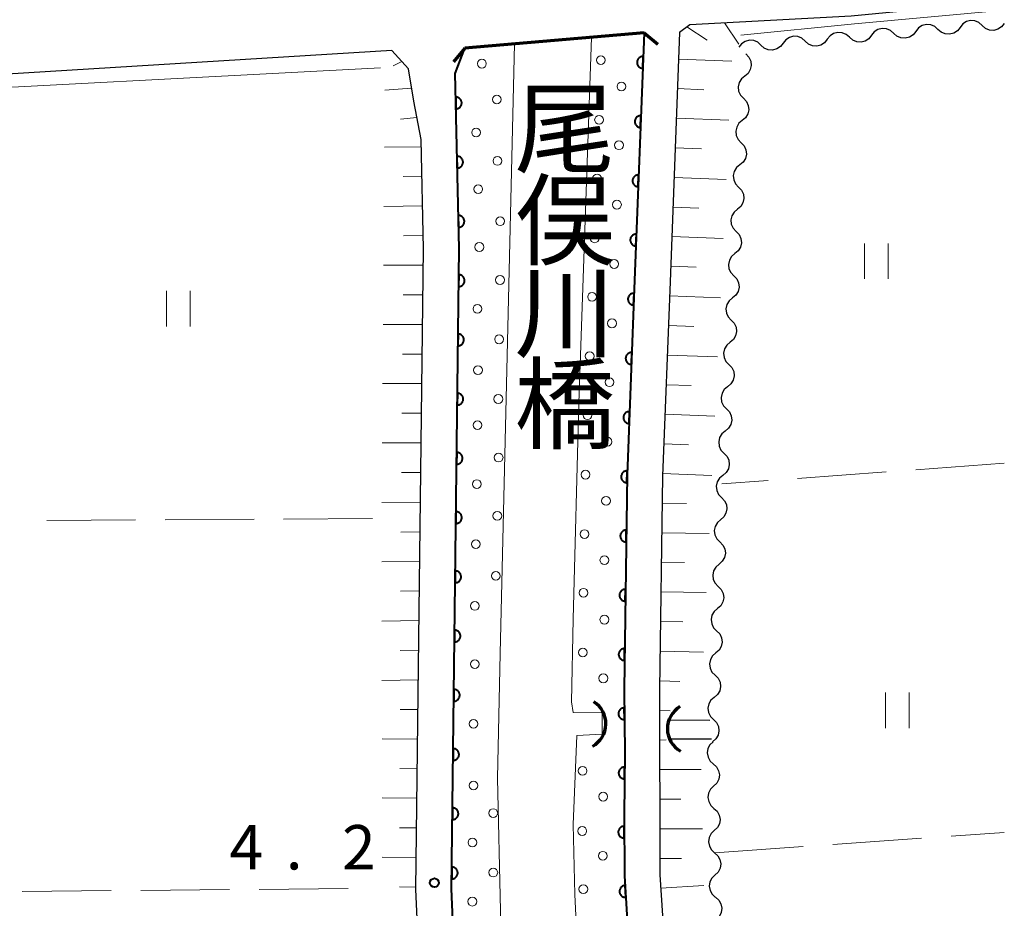
# Model space of a CAD drawing. Units: metres. Extents: x -74000 to -72000, y 34500 to 36000.
# Drawn here: x -72083 to -72000, y 35715 to 35790 of the extents above; entities that cross this region are included whole.
import ezdxf
from ezdxf.enums import TextEntityAlignment as Align

# ---------------------------------------------------------------- set-up
doc = ezdxf.new("R2010")
doc.units = ezdxf.units.M
for name, color, linetype, lineweight in [('210100_道路縁(街区線)', 7, 'Continuous', 30), ('220300_道路橋(高架部)', 7, 'Continuous', 70), ('220399_道路橋(ひげ)', 7, 'Continuous', 70), ('421900_坑口', 7, 'Continuous', 30), ('510100_河川', 7, 'Continuous', 30), ('510200_細流', 7, 'Continuous', 30), ('610111_人工斜面(上)', 7, 'Continuous', 30), ('610199_人工斜面(ヒゲ)', 7, 'Continuous', 30), ('611111_コンクリート被覆(幅上)', 7, 'Continuous', 30), ('611112_コンクリート被覆(幅下)', 7, 'Continuous', 30), ('611199_コンクリート被覆(パターン)', 7, 'Continuous', 30), ('630200_耕地界', 7, 'Continuous', 30), ('631100_田', 7, 'Continuous', 13), ('710200_等高線(主曲線)', 7, 'Continuous', 13), ('731200_図化機測定による標高点', 7, 'Continuous', 40), ('812500_(注記)橋', 7, 'Continuous', 40)]:
    doc.layers.add(name, color=color, linetype=linetype, lineweight=lineweight)
doc.styles.add('Style-Kanji V', font='MS Gothic.ttf')
doc.styles.add('Style-WORKING', font='MS Gothic.ttf')

msp = doc.modelspace()

# ---------------------------------------------------------------- linework, layer by layer
at = {"layer": '210100_道路縁(街区線)', "linetype": 'Continuous', "lineweight": 30, "flags": 128}
for points in [[(-72000, 35791.15), (-72012.93, 35789.91), (-72026.55, 35789.19), (-72027.41, 35788.55), (-72028.21, 35767.5), (-72028.85, 35751.12), (-72029.1, 35733.1), (-72029.07, 35717.45), (-72028.67, 35711.01), (-72028.2, 35704.71), (-72026.81, 35693.69), (-72024.04, 35665.64), (-72020.99, 35641.36), (-72017.59, 35611.33), (-72013.42, 35569.81), (-72012.72, 35565.46), (-72011.74, 35563.38), (-72010.59, 35562.13)], [(-72035.37, 35597.73), (-72047.07, 35682.93), (-72047.81, 35689.49), (-72048.86, 35699.1), (-72049.29, 35707.51), (-72049.67, 35716.22), (-72049.03, 35770.28), (-72049.24, 35779.52), (-72049.86, 35782.73), (-72050.3, 35785.47), (-72051.7, 35787.03), (-72091.51, 35784.58), (-72119.14, 35783.32), (-72162.84, 35782.58), (-72163.66, 35781.4), (-72161.13, 35560.07)]]:
    msp.add_lwpolyline(points, dxfattribs=at)
at = {"layer": '220300_道路橋(高架部)', "linetype": 'Continuous', "lineweight": 70, "flags": 128}
msp.add_lwpolyline([(-72030.41, 35788.51), (-72045.54, 35787.22)], dxfattribs=at)
at = {"layer": '220399_道路橋(ひげ)', "linetype": 'Continuous', "lineweight": 70, "flags": 128}
for points in [[(-72030.41, 35788.51), (-72029.26, 35787.54)], [(-72045.54, 35787.22), (-72046.51, 35786.07)]]:
    msp.add_lwpolyline(points, dxfattribs=at)
at = {"layer": '421900_坑口', "linetype": 'Continuous', "lineweight": 70}
for centre, start, end in [((-72035.792, 35730.202), 298.28091, 58.28237), ((-72026.278, 35729.771), 120.57221, 240.57367)]:
    msp.add_arc(centre, 2.165, start, end, dxfattribs=at)
at = {"layer": '510100_河川', "linetype": 'Continuous', "lineweight": 30, "flags": 128}
for points in [[(-72028.21, 35730.51), (-72024.86, 35730.5)], [(-72024.73, 35728.9), (-72028.24, 35728.9)]]:
    msp.add_lwpolyline(points, dxfattribs=at)
at = {"layer": '510200_細流', "linetype": 'Continuous', "lineweight": 30, "flags": 128}
for points in [[(-72001.868, 35789.134), (-72002.141, 35789.378), (-72002.479, 35789.521), (-72002.845, 35789.549), (-72003.202, 35789.457), (-72003.509, 35789.257), (-72003.735, 35788.967)], [(-72009.338, 35788.468), (-72009.612, 35788.713), (-72009.95, 35788.855), (-72010.316, 35788.883), (-72010.672, 35788.791), (-72010.979, 35788.591), (-72011.206, 35788.302)], [(-72007.47, 35788.635), (-72007.697, 35788.345), (-72008.004, 35788.145), (-72008.36, 35788.053), (-72008.726, 35788.081), (-72009.064, 35788.224), (-72009.338, 35788.468)], [(-72005.603, 35788.801), (-72005.877, 35789.046), (-72006.215, 35789.188), (-72006.58, 35789.216), (-72006.937, 35789.124), (-72007.244, 35788.924), (-72007.47, 35788.635)], [(-72003.735, 35788.967), (-72003.961, 35788.678), (-72004.269, 35788.478), (-72004.625, 35788.386), (-72004.991, 35788.414), (-72005.329, 35788.556), (-72005.603, 35788.801)], [(-72000, 35789.3), (-72000.226, 35789.011), (-72000.534, 35788.811), (-72000.89, 35788.719), (-72001.256, 35788.746), (-72001.594, 35788.889), (-72001.868, 35789.134)], [(-72020.544, 35787.47), (-72020.817, 35787.715), (-72021.155, 35787.857), (-72021.521, 35787.885), (-72021.878, 35787.793), (-72022.185, 35787.593), (-72022.411, 35787.304)], [(-72016.808, 35787.803), (-72017.082, 35788.048), (-72017.42, 35788.19), (-72017.786, 35788.218), (-72018.142, 35788.126), (-72018.45, 35787.926), (-72018.676, 35787.636)], [(-72014.941, 35787.969), (-72015.167, 35787.68), (-72015.475, 35787.48), (-72015.831, 35787.388), (-72016.197, 35787.416), (-72016.535, 35787.558), (-72016.808, 35787.803)], [(-72013.073, 35788.136), (-72013.347, 35788.38), (-72013.685, 35788.523), (-72014.051, 35788.55), (-72014.407, 35788.458), (-72014.715, 35788.258), (-72014.941, 35787.969)], [(-72011.206, 35788.302), (-72011.432, 35788.013), (-72011.739, 35787.813), (-72012.096, 35787.721), (-72012.461, 35787.748), (-72012.799, 35787.891), (-72013.073, 35788.136)], [(-72018.676, 35787.636), (-72018.902, 35787.347), (-72019.21, 35787.147), (-72019.566, 35787.055), (-72019.932, 35787.083), (-72020.27, 35787.225), (-72020.544, 35787.47)], [(-72021.815, 35786.727), (-72021.561, 35786.462), (-72021.407, 35786.129), (-72021.367, 35785.763), (-72021.447, 35785.405), (-72021.636, 35785.091), (-72021.917, 35784.855)], [(-72021.917, 35784.855), (-72022.199, 35784.619), (-72022.388, 35784.305), (-72022.468, 35783.947), (-72022.428, 35783.581), (-72022.274, 35783.248), (-72022.02, 35782.983)], [(-72022.02, 35782.983), (-72021.766, 35782.718), (-72021.612, 35782.385), (-72021.572, 35782.019), (-72021.652, 35781.661), (-72021.842, 35781.347), (-72022.123, 35781.111)], [(-72022.123, 35781.111), (-72022.404, 35780.875), (-72022.594, 35780.561), (-72022.674, 35780.202), (-72022.634, 35779.837), (-72022.48, 35779.504), (-72022.226, 35779.238)], [(-72022.226, 35779.238), (-72021.972, 35778.973), (-72021.818, 35778.64), (-72021.778, 35778.274), (-72021.858, 35777.916), (-72022.047, 35777.602), (-72022.328, 35777.366)], [(-72022.328, 35777.366), (-72022.61, 35777.13), (-72022.799, 35776.816), (-72022.879, 35776.458), (-72022.839, 35776.092), (-72022.685, 35775.759), (-72022.431, 35775.494)], [(-72022.431, 35775.494), (-72022.177, 35775.229), (-72022.023, 35774.896), (-72021.983, 35774.53), (-72022.063, 35774.172), (-72022.253, 35773.858), (-72022.534, 35773.622)], [(-72022.534, 35773.622), (-72022.815, 35773.386), (-72023.005, 35773.072), (-72023.085, 35772.714), (-72023.045, 35772.348), (-72022.891, 35772.015), (-72022.637, 35771.75)], [(-72022.637, 35771.75), (-72022.383, 35771.484), (-72022.229, 35771.151), (-72022.189, 35770.786), (-72022.269, 35770.428), (-72022.458, 35770.113), (-72022.739, 35769.878)], [(-72022.739, 35769.878), (-72023.021, 35769.642), (-72023.21, 35769.328), (-72023.29, 35768.969), (-72023.25, 35768.604), (-72023.096, 35768.271), (-72022.842, 35768.005)], [(-72022.842, 35768.005), (-72022.588, 35767.74), (-72022.434, 35767.407), (-72022.394, 35767.041), (-72022.474, 35766.683), (-72022.664, 35766.369), (-72022.945, 35766.133)], [(-72022.945, 35766.133), (-72023.226, 35765.897), (-72023.416, 35765.583), (-72023.496, 35765.225), (-72023.455, 35764.859), (-72023.302, 35764.526), (-72023.048, 35764.261)], [(-72023.048, 35764.261), (-72022.794, 35763.996), (-72022.64, 35763.663), (-72022.6, 35763.297), (-72022.68, 35762.939), (-72022.869, 35762.625), (-72023.15, 35762.389)], [(-72023.15, 35762.389), (-72023.432, 35762.153), (-72023.621, 35761.839), (-72023.701, 35761.481), (-72023.661, 35761.115), (-72023.507, 35760.782), (-72023.253, 35760.517)], [(-72023.253, 35760.517), (-72022.999, 35760.251), (-72022.845, 35759.918), (-72022.805, 35759.553), (-72022.885, 35759.194), (-72023.075, 35758.88), (-72023.356, 35758.644)], [(-72023.356, 35758.644), (-72023.637, 35758.409), (-72023.827, 35758.094), (-72023.906, 35757.736), (-72023.866, 35757.371), (-72023.712, 35757.038), (-72023.459, 35756.772)], [(-72023.459, 35756.772), (-72023.205, 35756.507), (-72023.051, 35756.174), (-72023.011, 35755.808), (-72023.091, 35755.45), (-72023.28, 35755.136), (-72023.561, 35754.9)], [(-72023.561, 35754.9), (-72023.843, 35754.664), (-72024.032, 35754.35), (-72024.112, 35753.992), (-72024.072, 35753.626), (-72023.918, 35753.293), (-72023.664, 35753.028)], [(-72023.664, 35753.028), (-72023.41, 35752.763), (-72023.256, 35752.43), (-72023.216, 35752.064), (-72023.296, 35751.706), (-72023.486, 35751.392), (-72023.767, 35751.156)], [(-72023.767, 35751.156), (-72024.048, 35750.92), (-72024.238, 35750.606), (-72024.317, 35750.248), (-72024.277, 35749.882), (-72024.123, 35749.549), (-72023.87, 35749.284)], [(-72023.87, 35749.284), (-72023.616, 35749.018), (-72023.462, 35748.685), (-72023.422, 35748.32), (-72023.502, 35747.961), (-72023.691, 35747.647), (-72023.972, 35747.411)], [(-72023.947, 35747.41), (-72024.224, 35747.169), (-72024.408, 35746.851), (-72024.481, 35746.492), (-72024.434, 35746.127), (-72024.274, 35745.797), (-72024.015, 35745.536)], [(-72024.015, 35745.536), (-72023.756, 35745.276), (-72023.596, 35744.946), (-72023.549, 35744.581), (-72023.622, 35744.221), (-72023.805, 35743.904), (-72024.082, 35743.663)], [(-72024.082, 35743.663), (-72024.359, 35743.421), (-72024.542, 35743.104), (-72024.615, 35742.744), (-72024.568, 35742.379), (-72024.408, 35742.049), (-72024.149, 35741.789)], [(-72024.149, 35741.789), (-72023.891, 35741.528), (-72023.73, 35741.198), (-72023.683, 35740.833), (-72023.756, 35740.474), (-72023.94, 35740.156), (-72024.217, 35739.915)], [(-72024.217, 35739.915), (-72024.494, 35739.674), (-72024.677, 35739.356), (-72024.75, 35738.997), (-72024.703, 35738.632), (-72024.543, 35738.302), (-72024.284, 35738.041)], [(-72024.284, 35738.041), (-72024.025, 35737.781), (-72023.865, 35737.451), (-72023.818, 35737.086), (-72023.891, 35736.726), (-72024.075, 35736.409), (-72024.351, 35736.167)], [(-72024.351, 35736.167), (-72024.628, 35735.926), (-72024.812, 35735.609), (-72024.885, 35735.249), (-72024.838, 35734.884), (-72024.678, 35734.554), (-72024.419, 35734.294)], [(-72024.419, 35734.294), (-72024.16, 35734.033), (-72024, 35733.703), (-72023.953, 35733.338), (-72024.026, 35732.979), (-72024.209, 35732.661), (-72024.486, 35732.42)], [(-72024.486, 35732.42), (-72024.763, 35732.179), (-72024.946, 35731.861), (-72025.019, 35731.501), (-72024.972, 35731.137), (-72024.812, 35730.807), (-72024.553, 35730.546)], [(-72024.553, 35730.546), (-72024.295, 35730.286), (-72024.134, 35729.956), (-72024.087, 35729.591), (-72024.16, 35729.231), (-72024.344, 35728.914), (-72024.621, 35728.672)], [(-72024.591, 35728.672), (-72024.856, 35728.417), (-72025.023, 35728.091), (-72025.077, 35727.728), (-72025.012, 35727.366), (-72024.835, 35727.044), (-72024.564, 35726.797)], [(-72024.564, 35726.797), (-72024.292, 35726.55), (-72024.115, 35726.229), (-72024.05, 35725.867), (-72024.104, 35725.504), (-72024.271, 35725.177), (-72024.536, 35724.922)], [(-72024.536, 35724.922), (-72024.8, 35724.667), (-72024.967, 35724.341), (-72025.022, 35723.978), (-72024.956, 35723.616), (-72024.779, 35723.295), (-72024.508, 35723.048)], [(-72024.508, 35723.048), (-72024.236, 35722.801), (-72024.059, 35722.479), (-72023.994, 35722.117), (-72024.048, 35721.754), (-72024.216, 35721.428), (-72024.48, 35721.173)], [(-72024.48, 35721.173), (-72024.744, 35720.918), (-72024.911, 35720.591), (-72024.966, 35720.228), (-72024.9, 35719.866), (-72024.724, 35719.545), (-72024.452, 35719.298)], [(-72024.452, 35719.298), (-72024.18, 35719.051), (-72024.003, 35718.73), (-72023.938, 35718.368), (-72023.993, 35718.005), (-72024.16, 35717.678), (-72024.424, 35717.423)], [(-72024.424, 35717.423), (-72024.688, 35717.168), (-72024.855, 35716.842), (-72024.91, 35716.479), (-72024.845, 35716.117), (-72024.668, 35715.795), (-72024.396, 35715.548)], [(-72024.389, 35715.549), (-72024.111, 35715.309), (-72023.925, 35714.993), (-72023.85, 35714.632), (-72023.895, 35714.268), (-72024.053, 35713.937), (-72024.311, 35713.675)]]:
    msp.add_lwpolyline(points, dxfattribs=at)
at = {"layer": '610111_人工斜面(上)', "linetype": 'Continuous', "lineweight": 13, "flags": 128}
for points in [[(-72002.15, 35564.91), (-72007.39, 35566.36), (-72012.68, 35568.52), (-72013.42, 35569.81), (-72017.59, 35611.33), (-72020.99, 35641.36), (-72024.04, 35665.64), (-72026.81, 35693.69), (-72028.2, 35704.71), (-72028.67, 35711.01), (-72029.07, 35717.45), (-72029.1, 35733.1), (-72028.85, 35751.12), (-72028.21, 35767.5), (-72027.41, 35788.55), (-72026.55, 35789.19), (-72021.98, 35789.43)], [(-72052.93, 35786.96), (-72051.7, 35787.03), (-72050.3, 35785.47), (-72049.86, 35782.73), (-72049.24, 35779.52), (-72049.03, 35770.28), (-72049.67, 35716.22), (-72049.29, 35707.51), (-72048.86, 35699.1), (-72047.81, 35689.49), (-72047.07, 35682.93), (-72035.37, 35597.73), (-72034.54, 35592.57)]]:
    msp.add_lwpolyline(points, dxfattribs=at)
at = {"layer": '610199_人工斜面(ヒゲ)', "linetype": 'Continuous', "lineweight": 13, "flags": 128}
for points in [[(-72026.79, 35789.01), (-72025.09, 35787.89)], [(-72023.62, 35789.35), (-72022.4, 35787.55)], [(-72050.86, 35786.09), (-72051.6, 35785.73)], [(-72027.5, 35786.29), (-72023.01, 35786.12)], [(-72050.04, 35783.83), (-72052.3, 35783.68)], [(-72027.59, 35783.8), (-72025.36, 35783.71)], [(-72049.6, 35781.37), (-72050.96, 35781.23)], [(-72027.68, 35781.3), (-72023.25, 35781.13)], [(-72049.22, 35778.9), (-72052.33, 35778.87)], [(-72027.78, 35778.8), (-72025.57, 35778.72)], [(-72049.17, 35776.4), (-72050.76, 35776.38)], [(-72027.87, 35776.3), (-72023.49, 35776.14)], [(-72049.11, 35773.9), (-72052.37, 35773.86)], [(-72027.97, 35773.8), (-72025.79, 35773.72)], [(-72049.06, 35771.4), (-72050.72, 35771.38)], [(-72028.06, 35771.31), (-72023.73, 35771.14)], [(-72049.05, 35768.9), (-72052.41, 35768.91)], [(-72028.16, 35768.81), (-72026, 35768.73)], [(-72049.08, 35766.4), (-72050.75, 35766.4)], [(-72028.26, 35766.31), (-72023.97, 35766.14)], [(-72049.11, 35763.9), (-72052.44, 35763.9)], [(-72028.35, 35763.81), (-72026.22, 35763.73)], [(-72049.14, 35761.4), (-72050.8, 35761.4)], [(-72028.45, 35761.31), (-72024.21, 35761.15)], [(-72049.17, 35758.9), (-72052.48, 35758.9)], [(-72028.55, 35758.81), (-72026.44, 35758.73)], [(-72049.2, 35756.4), (-72050.85, 35756.4)], [(-72028.65, 35756.32), (-72024.45, 35756.15)], [(-72049.22, 35753.9), (-72052.52, 35753.89)], [(-72028.75, 35753.82), (-72026.66, 35753.74)], [(-72049.25, 35751.4), (-72050.89, 35751.39)], [(-72028.85, 35751.32), (-72024.68, 35751.16)], [(-72049.28, 35748.9), (-72052.55, 35748.88)], [(-72028.89, 35748.82), (-72026.84, 35748.79)], [(-72049.31, 35746.4), (-72050.94, 35746.35)], [(-72028.92, 35746.32), (-72024.92, 35746.26)], [(-72049.34, 35743.9), (-72052.56, 35743.85)], [(-72028.96, 35743.82), (-72027, 35743.79)], [(-72049.37, 35741.4), (-72050.96, 35741.38)], [(-72028.99, 35741.32), (-72025.16, 35741.27)], [(-72049.4, 35738.9), (-72052.55, 35738.85)], [(-72029.03, 35738.82), (-72027.15, 35738.8)], [(-72049.43, 35736.4), (-72050.99, 35736.38)], [(-72029.06, 35736.32), (-72025.4, 35736.24)], [(-72049.46, 35733.9), (-72052.54, 35733.85)], [(-72029.09, 35733.82), (-72027.4, 35733.77)], [(-72049.49, 35731.4), (-72051.01, 35731.39)], [(-72029.1, 35731.32), (-72028.22, 35731.27)], [(-72049.52, 35728.9), (-72052.53, 35728.91)], [(-72029.09, 35728.82), (-72028.54, 35728.83)], [(-72049.55, 35726.4), (-72051.04, 35726.42)], [(-72029.09, 35726.32), (-72025.6, 35726.33)], [(-72049.58, 35723.9), (-72052.53, 35723.93)], [(-72029.08, 35723.82), (-72027.31, 35723.83)], [(-72049.6, 35721.41), (-72051.06, 35721.42)], [(-72029.08, 35721.32), (-72025.48, 35721.33)], [(-72049.63, 35718.91), (-72052.52, 35718.93)], [(-72029.07, 35718.82), (-72027.25, 35718.83)], [(-72049.66, 35716.41), (-72051.07, 35716.42)], [(-72029, 35716.32), (-72025.37, 35716.55)]]:
    msp.add_lwpolyline(points, dxfattribs=at)
at = {"layer": '611111_コンクリート被覆(幅上)', "linetype": 'Continuous', "lineweight": 40, "flags": 128}
for points in [[(-72030.41, 35788.51), (-72031.21, 35767.62), (-72031.85, 35751.2), (-72032.1, 35733.12), (-72032.04, 35727.69), (-72032.1, 35722.52), (-72032.07, 35717.35), (-72031.66, 35710.8), (-72031.19, 35704.41), (-72029.79, 35693.35), (-72027.03, 35665.3), (-72023.96, 35641), (-72020.58, 35611.02), (-72016.41, 35569.54), (-72015.92, 35563.48), (-72016.24, 35561.68)], [(-72028.95, 35561.41), (-72029.47, 35562.05), (-72029.34, 35565.56), (-72029.32, 35571.62), (-72029.65, 35579.05), (-72030.46, 35586.16), (-72032.41, 35598.17), (-72044.09, 35683.3), (-72044.82, 35689.83), (-72045.87, 35699.34), (-72046.29, 35707.65), (-72046.66, 35716.27), (-72046.03, 35770.3), (-72046.36, 35785.07), (-72045.54, 35787.22)]]:
    msp.add_lwpolyline(points, dxfattribs=at)
for points in [[(-72030.525, 35785.512), (-72030.487, 35786.511), (-72030.531, 35786.511), (-72030.574, 35786.507), (-72030.616, 35786.499), (-72030.659, 35786.488), (-72030.699, 35786.473), (-72030.739, 35786.454), (-72030.777, 35786.433), (-72030.812, 35786.407), (-72030.846, 35786.379), (-72030.876, 35786.347), (-72030.904, 35786.314), (-72030.929, 35786.278), (-72030.95, 35786.24), (-72030.969, 35786.201), (-72030.983, 35786.159), (-72030.994, 35786.118), (-72031.002, 35786.075), (-72031.005, 35786.031), (-72031.005, 35785.987), (-72031.001, 35785.944), (-72030.993, 35785.901), (-72030.982, 35785.859), (-72030.966, 35785.818), (-72030.948, 35785.779), (-72030.926, 35785.741), (-72030.901, 35785.706), (-72030.873, 35785.672), (-72030.841, 35785.641), (-72030.808, 35785.613), (-72030.772, 35785.589), (-72030.734, 35785.567), (-72030.695, 35785.549), (-72030.653, 35785.534), (-72030.611, 35785.524), (-72030.569, 35785.516)], [(-72046.316, 35783.091), (-72046.293, 35782.091), (-72046.25, 35782.094), (-72046.207, 35782.101), (-72046.165, 35782.111), (-72046.123, 35782.125), (-72046.084, 35782.143), (-72046.045, 35782.164), (-72046.009, 35782.188), (-72045.975, 35782.215), (-72045.943, 35782.245), (-72045.915, 35782.279), (-72045.888, 35782.313), (-72045.866, 35782.351), (-72045.847, 35782.39), (-72045.831, 35782.431), (-72045.819, 35782.473), (-72045.811, 35782.515), (-72045.806, 35782.558), (-72045.805, 35782.602), (-72045.808, 35782.646), (-72045.815, 35782.689), (-72045.825, 35782.731), (-72045.839, 35782.773), (-72045.856, 35782.812), (-72045.877, 35782.851), (-72045.901, 35782.887), (-72045.929, 35782.921), (-72045.959, 35782.953), (-72045.992, 35782.981), (-72046.027, 35783.007), (-72046.064, 35783.03), (-72046.104, 35783.049), (-72046.144, 35783.065), (-72046.186, 35783.077), (-72046.229, 35783.085), (-72046.272, 35783.09)], [(-72030.716, 35780.516), (-72030.678, 35781.515), (-72030.722, 35781.515), (-72030.765, 35781.51), (-72030.807, 35781.503), (-72030.85, 35781.492), (-72030.891, 35781.476), (-72030.93, 35781.458), (-72030.968, 35781.436), (-72031.003, 35781.41), (-72031.037, 35781.383), (-72031.067, 35781.351), (-72031.096, 35781.318), (-72031.12, 35781.282), (-72031.142, 35781.244), (-72031.16, 35781.204), (-72031.175, 35781.163), (-72031.185, 35781.121), (-72031.193, 35781.079), (-72031.197, 35781.035), (-72031.196, 35780.991), (-72031.192, 35780.947), (-72031.185, 35780.905), (-72031.173, 35780.863), (-72031.158, 35780.822), (-72031.139, 35780.782), (-72031.118, 35780.744), (-72031.092, 35780.709), (-72031.064, 35780.675), (-72031.032, 35780.645), (-72030.999, 35780.617), (-72030.963, 35780.592), (-72030.925, 35780.571), (-72030.886, 35780.552), (-72030.844, 35780.538), (-72030.803, 35780.527), (-72030.76, 35780.52)], [(-72046.204, 35778.092), (-72046.182, 35777.092), (-72046.138, 35777.095), (-72046.095, 35777.102), (-72046.053, 35777.112), (-72046.011, 35777.126), (-72045.972, 35777.144), (-72045.933, 35777.165), (-72045.897, 35777.189), (-72045.863, 35777.217), (-72045.831, 35777.246), (-72045.803, 35777.28), (-72045.777, 35777.315), (-72045.754, 35777.352), (-72045.735, 35777.391), (-72045.719, 35777.432), (-72045.707, 35777.474), (-72045.699, 35777.516), (-72045.694, 35777.559), (-72045.693, 35777.603), (-72045.696, 35777.647), (-72045.703, 35777.69), (-72045.713, 35777.732), (-72045.727, 35777.774), (-72045.745, 35777.813), (-72045.766, 35777.852), (-72045.789, 35777.888), (-72045.817, 35777.922), (-72045.847, 35777.954), (-72045.881, 35777.982), (-72045.915, 35778.009), (-72045.953, 35778.031), (-72045.992, 35778.05), (-72046.032, 35778.066), (-72046.075, 35778.078), (-72046.117, 35778.086), (-72046.16, 35778.091)], [(-72030.907, 35775.52), (-72030.869, 35776.519), (-72030.913, 35776.518), (-72030.956, 35776.514), (-72030.999, 35776.507), (-72031.041, 35776.495), (-72031.082, 35776.48), (-72031.122, 35776.461), (-72031.159, 35776.44), (-72031.194, 35776.414), (-72031.229, 35776.386), (-72031.259, 35776.355), (-72031.287, 35776.322), (-72031.311, 35776.286), (-72031.333, 35776.247), (-72031.351, 35776.208), (-72031.366, 35776.167), (-72031.377, 35776.125), (-72031.384, 35776.082), (-72031.388, 35776.038), (-72031.388, 35775.994), (-72031.383, 35775.951), (-72031.376, 35775.909), (-72031.365, 35775.866), (-72031.349, 35775.826), (-72031.331, 35775.786), (-72031.309, 35775.748), (-72031.283, 35775.713), (-72031.256, 35775.679), (-72031.224, 35775.649), (-72031.191, 35775.62), (-72031.155, 35775.596), (-72031.117, 35775.575), (-72031.077, 35775.556), (-72031.036, 35775.541), (-72030.994, 35775.531), (-72030.951, 35775.523)], [(-72046.092, 35773.093), (-72046.07, 35772.094), (-72046.026, 35772.097), (-72045.983, 35772.104), (-72045.941, 35772.114), (-72045.9, 35772.128), (-72045.86, 35772.145), (-72045.822, 35772.166), (-72045.785, 35772.19), (-72045.752, 35772.218), (-72045.719, 35772.248), (-72045.691, 35772.281), (-72045.665, 35772.316), (-72045.643, 35772.353), (-72045.624, 35772.393), (-72045.608, 35772.433), (-72045.595, 35772.475), (-72045.587, 35772.518), (-72045.582, 35772.561), (-72045.581, 35772.605), (-72045.584, 35772.649), (-72045.591, 35772.692), (-72045.601, 35772.733), (-72045.615, 35772.775), (-72045.633, 35772.815), (-72045.654, 35772.853), (-72045.678, 35772.89), (-72045.706, 35772.923), (-72045.735, 35772.955), (-72045.769, 35772.984), (-72045.803, 35773.01), (-72045.841, 35773.032), (-72045.88, 35773.051), (-72045.921, 35773.067), (-72045.963, 35773.079), (-72046.005, 35773.087), (-72046.048, 35773.092)], [(-72031.099, 35770.523), (-72031.061, 35771.522), (-72031.105, 35771.522), (-72031.148, 35771.518), (-72031.19, 35771.51), (-72031.233, 35771.499), (-72031.273, 35771.484), (-72031.313, 35771.465), (-72031.351, 35771.444), (-72031.386, 35771.418), (-72031.42, 35771.39), (-72031.45, 35771.358), (-72031.478, 35771.325), (-72031.503, 35771.289), (-72031.524, 35771.251), (-72031.543, 35771.212), (-72031.557, 35771.17), (-72031.568, 35771.129), (-72031.576, 35771.086), (-72031.579, 35771.042), (-72031.579, 35770.998), (-72031.575, 35770.955), (-72031.567, 35770.912), (-72031.556, 35770.87), (-72031.54, 35770.829), (-72031.522, 35770.79), (-72031.5, 35770.752), (-72031.475, 35770.717), (-72031.447, 35770.683), (-72031.415, 35770.652), (-72031.382, 35770.624), (-72031.346, 35770.6), (-72031.308, 35770.578), (-72031.269, 35770.56), (-72031.227, 35770.545), (-72031.185, 35770.535), (-72031.143, 35770.527)], [(-72046.056, 35768.094), (-72046.067, 35767.094), (-72046.023, 35767.096), (-72045.98, 35767.101), (-72045.938, 35767.11), (-72045.896, 35767.122), (-72045.856, 35767.139), (-72045.817, 35767.158), (-72045.779, 35767.181), (-72045.745, 35767.208), (-72045.712, 35767.236), (-72045.682, 35767.269), (-72045.655, 35767.303), (-72045.631, 35767.339), (-72045.611, 35767.378), (-72045.594, 35767.418), (-72045.58, 35767.46), (-72045.571, 35767.502), (-72045.564, 35767.545), (-72045.562, 35767.588), (-72045.563, 35767.633), (-72045.569, 35767.676), (-72045.577, 35767.718), (-72045.59, 35767.76), (-72045.606, 35767.8), (-72045.626, 35767.839), (-72045.648, 35767.877), (-72045.675, 35767.911), (-72045.703, 35767.944), (-72045.736, 35767.974), (-72045.77, 35768.001), (-72045.807, 35768.024), (-72045.845, 35768.045), (-72045.885, 35768.062), (-72045.927, 35768.076), (-72045.969, 35768.085), (-72046.012, 35768.092)], [(-72031.292, 35765.527), (-72031.253, 35766.526), (-72031.297, 35766.526), (-72031.34, 35766.522), (-72031.382, 35766.514), (-72031.425, 35766.503), (-72031.465, 35766.487), (-72031.505, 35766.469), (-72031.543, 35766.447), (-72031.578, 35766.422), (-72031.612, 35766.394), (-72031.642, 35766.362), (-72031.671, 35766.329), (-72031.695, 35766.293), (-72031.717, 35766.255), (-72031.735, 35766.216), (-72031.75, 35766.174), (-72031.76, 35766.133), (-72031.768, 35766.09), (-72031.772, 35766.046), (-72031.771, 35766.002), (-72031.767, 35765.959), (-72031.76, 35765.916), (-72031.748, 35765.874), (-72031.733, 35765.833), (-72031.715, 35765.794), (-72031.693, 35765.756), (-72031.667, 35765.721), (-72031.64, 35765.687), (-72031.608, 35765.656), (-72031.575, 35765.628), (-72031.539, 35765.604), (-72031.501, 35765.582), (-72031.461, 35765.564), (-72031.42, 35765.549), (-72031.378, 35765.538), (-72031.335, 35765.531)], [(-72046.114, 35763.095), (-72046.126, 35762.095), (-72046.082, 35762.096), (-72046.039, 35762.102), (-72045.996, 35762.11), (-72045.954, 35762.123), (-72045.914, 35762.139), (-72045.875, 35762.159), (-72045.838, 35762.181), (-72045.803, 35762.208), (-72045.77, 35762.237), (-72045.741, 35762.269), (-72045.713, 35762.303), (-72045.69, 35762.34), (-72045.669, 35762.378), (-72045.652, 35762.418), (-72045.638, 35762.46), (-72045.629, 35762.502), (-72045.622, 35762.545), (-72045.62, 35762.589), (-72045.621, 35762.633), (-72045.627, 35762.676), (-72045.635, 35762.718), (-72045.648, 35762.76), (-72045.664, 35762.8), (-72045.684, 35762.84), (-72045.707, 35762.877), (-72045.733, 35762.911), (-72045.762, 35762.945), (-72045.794, 35762.974), (-72045.828, 35763.001), (-72045.865, 35763.025), (-72045.904, 35763.045), (-72045.943, 35763.063), (-72045.985, 35763.076), (-72046.027, 35763.086), (-72046.07, 35763.092)], [(-72031.486, 35760.531), (-72031.447, 35761.53), (-72031.491, 35761.53), (-72031.535, 35761.525), (-72031.577, 35761.518), (-72031.619, 35761.507), (-72031.66, 35761.491), (-72031.7, 35761.473), (-72031.738, 35761.451), (-72031.773, 35761.426), (-72031.807, 35761.398), (-72031.837, 35761.366), (-72031.865, 35761.333), (-72031.89, 35761.297), (-72031.911, 35761.259), (-72031.93, 35761.219), (-72031.944, 35761.178), (-72031.955, 35761.136), (-72031.963, 35761.094), (-72031.966, 35761.05), (-72031.966, 35761.006), (-72031.962, 35760.963), (-72031.955, 35760.92), (-72031.943, 35760.878), (-72031.928, 35760.837), (-72031.909, 35760.797), (-72031.888, 35760.76), (-72031.862, 35760.724), (-72031.834, 35760.69), (-72031.803, 35760.66), (-72031.77, 35760.632), (-72031.734, 35760.607), (-72031.695, 35760.586), (-72031.656, 35760.567), (-72031.615, 35760.553), (-72031.573, 35760.542), (-72031.53, 35760.534)], [(-72046.172, 35758.095), (-72046.184, 35757.095), (-72046.14, 35757.097), (-72046.097, 35757.102), (-72046.055, 35757.111), (-72046.013, 35757.123), (-72045.972, 35757.14), (-72045.933, 35757.159), (-72045.896, 35757.182), (-72045.862, 35757.208), (-72045.828, 35757.237), (-72045.799, 35757.27), (-72045.772, 35757.303), (-72045.748, 35757.34), (-72045.728, 35757.379), (-72045.71, 35757.419), (-72045.697, 35757.46), (-72045.687, 35757.502), (-72045.681, 35757.545), (-72045.678, 35757.589), (-72045.68, 35757.633), (-72045.685, 35757.676), (-72045.694, 35757.718), (-72045.706, 35757.761), (-72045.723, 35757.801), (-72045.742, 35757.84), (-72045.765, 35757.877), (-72045.791, 35757.912), (-72045.82, 35757.945), (-72045.853, 35757.974), (-72045.886, 35758.002), (-72045.923, 35758.025), (-72045.962, 35758.046), (-72046.002, 35758.063), (-72046.044, 35758.076), (-72046.085, 35758.086), (-72046.128, 35758.092)], [(-72031.681, 35755.534), (-72031.642, 35756.534), (-72031.686, 35756.533), (-72031.729, 35756.529), (-72031.772, 35756.522), (-72031.814, 35756.51), (-72031.855, 35756.495), (-72031.895, 35756.477), (-72031.932, 35756.455), (-72031.967, 35756.429), (-72032.002, 35756.402), (-72032.032, 35756.37), (-72032.06, 35756.337), (-72032.085, 35756.301), (-72032.106, 35756.263), (-72032.125, 35756.223), (-72032.139, 35756.182), (-72032.15, 35756.14), (-72032.157, 35756.097), (-72032.161, 35756.054), (-72032.161, 35756.01), (-72032.157, 35755.966), (-72032.149, 35755.924), (-72032.138, 35755.882), (-72032.122, 35755.841), (-72032.104, 35755.801), (-72032.082, 35755.763), (-72032.057, 35755.728), (-72032.029, 35755.694), (-72031.997, 35755.664), (-72031.964, 35755.636), (-72031.928, 35755.611), (-72031.89, 35755.59), (-72031.851, 35755.571), (-72031.809, 35755.557), (-72031.768, 35755.546), (-72031.725, 35755.538)], [(-72046.231, 35753.095), (-72046.242, 35752.095), (-72046.198, 35752.097), (-72046.155, 35752.102), (-72046.113, 35752.111), (-72046.071, 35752.123), (-72046.031, 35752.14), (-72045.992, 35752.159), (-72045.954, 35752.182), (-72045.92, 35752.209), (-72045.887, 35752.237), (-72045.857, 35752.27), (-72045.83, 35752.304), (-72045.806, 35752.34), (-72045.786, 35752.379), (-72045.768, 35752.419), (-72045.755, 35752.461), (-72045.745, 35752.503), (-72045.739, 35752.546), (-72045.736, 35752.59), (-72045.738, 35752.634), (-72045.743, 35752.677), (-72045.752, 35752.719), (-72045.764, 35752.761), (-72045.781, 35752.801), (-72045.801, 35752.84), (-72045.823, 35752.878), (-72045.85, 35752.912), (-72045.878, 35752.945), (-72045.911, 35752.975), (-72045.945, 35753.002), (-72045.981, 35753.025), (-72046.02, 35753.046), (-72046.06, 35753.063), (-72046.102, 35753.077), (-72046.144, 35753.086), (-72046.187, 35753.093)], [(-72031.859, 35750.538), (-72031.845, 35751.538), (-72031.889, 35751.536), (-72031.932, 35751.531), (-72031.975, 35751.523), (-72032.017, 35751.51), (-72032.057, 35751.494), (-72032.096, 35751.474), (-72032.134, 35751.452), (-72032.168, 35751.425), (-72032.201, 35751.397), (-72032.231, 35751.364), (-72032.258, 35751.33), (-72032.282, 35751.294), (-72032.302, 35751.255), (-72032.32, 35751.215), (-72032.333, 35751.173), (-72032.343, 35751.132), (-72032.35, 35751.089), (-72032.352, 35751.045), (-72032.351, 35751.001), (-72032.345, 35750.958), (-72032.337, 35750.915), (-72032.325, 35750.873), (-72032.308, 35750.833), (-72032.289, 35750.794), (-72032.266, 35750.756), (-72032.24, 35750.722), (-72032.211, 35750.689), (-72032.179, 35750.659), (-72032.145, 35750.632), (-72032.108, 35750.608), (-72032.069, 35750.588), (-72032.03, 35750.57), (-72031.988, 35750.557), (-72031.946, 35750.547), (-72031.903, 35750.54)], [(-72046.289, 35748.096), (-72046.301, 35747.096), (-72046.257, 35747.097), (-72046.213, 35747.103), (-72046.171, 35747.111), (-72046.129, 35747.124), (-72046.089, 35747.14), (-72046.05, 35747.16), (-72046.013, 35747.182), (-72045.978, 35747.209), (-72045.945, 35747.238), (-72045.916, 35747.27), (-72045.888, 35747.304), (-72045.865, 35747.341), (-72045.844, 35747.379), (-72045.827, 35747.419), (-72045.813, 35747.461), (-72045.804, 35747.503), (-72045.797, 35747.546), (-72045.795, 35747.59), (-72045.796, 35747.634), (-72045.802, 35747.677), (-72045.81, 35747.719), (-72045.823, 35747.761), (-72045.839, 35747.801), (-72045.859, 35747.841), (-72045.881, 35747.878), (-72045.908, 35747.912), (-72045.937, 35747.946), (-72045.969, 35747.975), (-72046.003, 35748.002), (-72046.04, 35748.026), (-72046.078, 35748.046), (-72046.118, 35748.064), (-72046.16, 35748.077), (-72046.202, 35748.087), (-72046.245, 35748.093)], [(-72031.928, 35745.538), (-72031.914, 35746.538), (-72031.958, 35746.537), (-72032.002, 35746.531), (-72032.044, 35746.523), (-72032.086, 35746.511), (-72032.126, 35746.494), (-72032.165, 35746.475), (-72032.203, 35746.452), (-72032.237, 35746.426), (-72032.27, 35746.397), (-72032.3, 35746.365), (-72032.327, 35746.331), (-72032.351, 35746.294), (-72032.371, 35746.256), (-72032.389, 35746.216), (-72032.403, 35746.174), (-72032.412, 35746.132), (-72032.419, 35746.089), (-72032.421, 35746.045), (-72032.42, 35746.001), (-72032.415, 35745.958), (-72032.406, 35745.916), (-72032.394, 35745.874), (-72032.377, 35745.834), (-72032.358, 35745.794), (-72032.335, 35745.757), (-72032.309, 35745.723), (-72032.28, 35745.689), (-72032.248, 35745.66), (-72032.214, 35745.632), (-72032.177, 35745.609), (-72032.139, 35745.588), (-72032.099, 35745.571), (-72032.057, 35745.557), (-72032.015, 35745.548), (-72031.972, 35745.541)], [(-72046.347, 35743.096), (-72046.359, 35742.096), (-72046.315, 35742.098), (-72046.272, 35742.103), (-72046.23, 35742.112), (-72046.188, 35742.124), (-72046.147, 35742.141), (-72046.108, 35742.16), (-72046.071, 35742.183), (-72046.037, 35742.209), (-72046.003, 35742.238), (-72045.974, 35742.271), (-72045.946, 35742.304), (-72045.923, 35742.341), (-72045.903, 35742.38), (-72045.885, 35742.42), (-72045.872, 35742.461), (-72045.862, 35742.503), (-72045.856, 35742.546), (-72045.853, 35742.59), (-72045.855, 35742.634), (-72045.86, 35742.677), (-72045.869, 35742.719), (-72045.881, 35742.762), (-72045.898, 35742.802), (-72045.917, 35742.841), (-72045.94, 35742.878), (-72045.966, 35742.913), (-72045.995, 35742.946), (-72046.028, 35742.975), (-72046.061, 35743.003), (-72046.098, 35743.026), (-72046.137, 35743.047), (-72046.177, 35743.064), (-72046.218, 35743.077), (-72046.26, 35743.087), (-72046.303, 35743.093)], [(-72031.997, 35740.539), (-72031.984, 35741.539), (-72032.028, 35741.537), (-72032.071, 35741.532), (-72032.113, 35741.523), (-72032.155, 35741.511), (-72032.195, 35741.495), (-72032.234, 35741.475), (-72032.272, 35741.453), (-72032.306, 35741.426), (-72032.34, 35741.398), (-72032.369, 35741.365), (-72032.396, 35741.331), (-72032.42, 35741.295), (-72032.441, 35741.256), (-72032.458, 35741.216), (-72032.472, 35741.174), (-72032.481, 35741.133), (-72032.488, 35741.09), (-72032.49, 35741.046), (-72032.489, 35741.002), (-72032.484, 35740.959), (-72032.475, 35740.916), (-72032.463, 35740.874), (-72032.446, 35740.834), (-72032.427, 35740.795), (-72032.404, 35740.757), (-72032.378, 35740.723), (-72032.349, 35740.69), (-72032.317, 35740.66), (-72032.283, 35740.633), (-72032.246, 35740.609), (-72032.208, 35740.589), (-72032.168, 35740.571), (-72032.126, 35740.558), (-72032.084, 35740.548), (-72032.041, 35740.541)], [(-72046.406, 35738.096), (-72046.417, 35737.096), (-72046.373, 35737.098), (-72046.33, 35737.103), (-72046.288, 35737.112), (-72046.246, 35737.124), (-72046.206, 35737.141), (-72046.166, 35737.16), (-72046.129, 35737.183), (-72046.095, 35737.21), (-72046.061, 35737.238), (-72046.032, 35737.271), (-72046.005, 35737.305), (-72045.981, 35737.341), (-72045.961, 35737.38), (-72045.943, 35737.42), (-72045.93, 35737.462), (-72045.92, 35737.504), (-72045.914, 35737.547), (-72045.911, 35737.591), (-72045.913, 35737.635), (-72045.918, 35737.678), (-72045.927, 35737.72), (-72045.939, 35737.762), (-72045.956, 35737.802), (-72045.975, 35737.841), (-72045.998, 35737.879), (-72046.025, 35737.913), (-72046.053, 35737.946), (-72046.086, 35737.976), (-72046.12, 35738.003), (-72046.156, 35738.026), (-72046.195, 35738.047), (-72046.235, 35738.064), (-72046.277, 35738.078), (-72046.319, 35738.087), (-72046.362, 35738.094)], [(-72032.067, 35735.539), (-72032.053, 35736.539), (-72032.097, 35736.538), (-72032.14, 35736.532), (-72032.182, 35736.524), (-72032.224, 35736.512), (-72032.264, 35736.495), (-72032.304, 35736.476), (-72032.341, 35736.453), (-72032.375, 35736.427), (-72032.409, 35736.398), (-72032.438, 35736.365), (-72032.466, 35736.332), (-72032.489, 35736.295), (-72032.51, 35736.256), (-72032.527, 35736.217), (-72032.541, 35736.175), (-72032.55, 35736.133), (-72032.557, 35736.09), (-72032.56, 35736.046), (-72032.558, 35736.002), (-72032.553, 35735.959), (-72032.544, 35735.917), (-72032.532, 35735.875), (-72032.516, 35735.835), (-72032.496, 35735.795), (-72032.474, 35735.758), (-72032.447, 35735.724), (-72032.418, 35735.69), (-72032.386, 35735.661), (-72032.352, 35735.633), (-72032.316, 35735.61), (-72032.277, 35735.589), (-72032.237, 35735.572), (-72032.195, 35735.558), (-72032.153, 35735.548), (-72032.111, 35735.542)], [(-72046.464, 35733.097), (-72046.475, 35732.097), (-72046.431, 35732.098), (-72046.388, 35732.104), (-72046.346, 35732.112), (-72046.304, 35732.125), (-72046.264, 35732.141), (-72046.225, 35732.161), (-72046.187, 35732.183), (-72046.153, 35732.21), (-72046.12, 35732.239), (-72046.09, 35732.271), (-72046.063, 35732.305), (-72046.04, 35732.342), (-72046.019, 35732.38), (-72046.002, 35732.42), (-72045.988, 35732.462), (-72045.979, 35732.504), (-72045.972, 35732.547), (-72045.97, 35732.591), (-72045.971, 35732.635), (-72045.977, 35732.678), (-72045.985, 35732.72), (-72045.998, 35732.762), (-72046.014, 35732.802), (-72046.034, 35732.842), (-72046.056, 35732.879), (-72046.083, 35732.913), (-72046.112, 35732.947), (-72046.144, 35732.976), (-72046.178, 35733.003), (-72046.215, 35733.027), (-72046.253, 35733.047), (-72046.293, 35733.065), (-72046.335, 35733.078), (-72046.377, 35733.088), (-72046.42, 35733.094)], [(-72032.071, 35730.54), (-72032.083, 35731.54), (-72032.127, 35731.537), (-72032.169, 35731.531), (-72032.211, 35731.521), (-72032.253, 35731.508), (-72032.293, 35731.49), (-72032.332, 35731.47), (-72032.369, 35731.446), (-72032.402, 35731.419), (-72032.435, 35731.39), (-72032.464, 35731.356), (-72032.49, 35731.322), (-72032.513, 35731.285), (-72032.532, 35731.246), (-72032.549, 35731.205), (-72032.561, 35731.163), (-72032.57, 35731.121), (-72032.575, 35731.078), (-72032.577, 35731.034), (-72032.574, 35730.99), (-72032.568, 35730.947), (-72032.559, 35730.905), (-72032.545, 35730.863), (-72032.528, 35730.824), (-72032.507, 35730.785), (-72032.484, 35730.748), (-72032.456, 35730.714), (-72032.427, 35730.682), (-72032.394, 35730.653), (-72032.359, 35730.626), (-72032.322, 35730.604), (-72032.283, 35730.584), (-72032.243, 35730.568), (-72032.201, 35730.555), (-72032.159, 35730.547), (-72032.116, 35730.541)], [(-72046.522, 35728.097), (-72046.534, 35727.097), (-72046.49, 35727.099), (-72046.447, 35727.104), (-72046.405, 35727.113), (-72046.362, 35727.125), (-72046.322, 35727.142), (-72046.283, 35727.161), (-72046.246, 35727.184), (-72046.211, 35727.21), (-72046.178, 35727.239), (-72046.149, 35727.272), (-72046.121, 35727.305), (-72046.098, 35727.342), (-72046.077, 35727.381), (-72046.06, 35727.421), (-72046.046, 35727.462), (-72046.037, 35727.504), (-72046.03, 35727.547), (-72046.028, 35727.591), (-72046.029, 35727.635), (-72046.035, 35727.678), (-72046.043, 35727.72), (-72046.056, 35727.763), (-72046.072, 35727.803), (-72046.092, 35727.842), (-72046.115, 35727.879), (-72046.141, 35727.914), (-72046.17, 35727.947), (-72046.202, 35727.976), (-72046.236, 35728.004), (-72046.273, 35728.027), (-72046.312, 35728.048), (-72046.351, 35728.065), (-72046.393, 35728.079), (-72046.435, 35728.088), (-72046.478, 35728.094)], [(-72032.065, 35725.54), (-72032.053, 35726.54), (-72032.097, 35726.538), (-72032.14, 35726.533), (-72032.183, 35726.524), (-72032.225, 35726.512), (-72032.265, 35726.495), (-72032.304, 35726.476), (-72032.341, 35726.453), (-72032.376, 35726.427), (-72032.409, 35726.398), (-72032.438, 35726.365), (-72032.466, 35726.332), (-72032.489, 35726.295), (-72032.51, 35726.256), (-72032.527, 35726.216), (-72032.541, 35726.175), (-72032.55, 35726.133), (-72032.557, 35726.09), (-72032.559, 35726.046), (-72032.558, 35726.002), (-72032.552, 35725.959), (-72032.544, 35725.917), (-72032.531, 35725.874), (-72032.515, 35725.834), (-72032.495, 35725.795), (-72032.472, 35725.758), (-72032.446, 35725.723), (-72032.417, 35725.69), (-72032.385, 35725.661), (-72032.351, 35725.633), (-72032.314, 35725.61), (-72032.275, 35725.589), (-72032.236, 35725.572), (-72032.194, 35725.558), (-72032.152, 35725.549), (-72032.109, 35725.542)], [(-72046.58, 35723.097), (-72046.592, 35722.097), (-72046.548, 35722.099), (-72046.505, 35722.104), (-72046.463, 35722.113), (-72046.421, 35722.125), (-72046.381, 35722.142), (-72046.341, 35722.161), (-72046.304, 35722.184), (-72046.27, 35722.211), (-72046.236, 35722.239), (-72046.207, 35722.272), (-72046.18, 35722.306), (-72046.156, 35722.342), (-72046.136, 35722.381), (-72046.118, 35722.421), (-72046.105, 35722.463), (-72046.095, 35722.505), (-72046.089, 35722.548), (-72046.086, 35722.592), (-72046.088, 35722.636), (-72046.093, 35722.679), (-72046.102, 35722.721), (-72046.114, 35722.763), (-72046.131, 35722.803), (-72046.15, 35722.842), (-72046.173, 35722.88), (-72046.2, 35722.914), (-72046.228, 35722.947), (-72046.261, 35722.977), (-72046.294, 35723.004), (-72046.331, 35723.027), (-72046.37, 35723.048), (-72046.41, 35723.065), (-72046.452, 35723.079), (-72046.493, 35723.088), (-72046.536, 35723.095)], [(-72032.089, 35720.54), (-72032.094, 35721.54), (-72032.138, 35721.538), (-72032.181, 35721.532), (-72032.223, 35721.522), (-72032.265, 35721.509), (-72032.305, 35721.492), (-72032.344, 35721.472), (-72032.381, 35721.449), (-72032.415, 35721.421), (-72032.447, 35721.392), (-72032.476, 35721.359), (-72032.503, 35721.325), (-72032.526, 35721.288), (-72032.546, 35721.249), (-72032.562, 35721.208), (-72032.575, 35721.166), (-72032.584, 35721.124), (-72032.59, 35721.081), (-72032.591, 35721.037), (-72032.589, 35720.993), (-72032.583, 35720.95), (-72032.574, 35720.908), (-72032.56, 35720.866), (-72032.543, 35720.827), (-72032.523, 35720.788), (-72032.5, 35720.751), (-72032.473, 35720.717), (-72032.443, 35720.684), (-72032.41, 35720.655), (-72032.376, 35720.629), (-72032.339, 35720.606), (-72032.3, 35720.586), (-72032.26, 35720.569), (-72032.218, 35720.556), (-72032.176, 35720.548), (-72032.133, 35720.542)], [(-72046.639, 35718.098), (-72046.65, 35717.098), (-72046.606, 35717.099), (-72046.563, 35717.105), (-72046.521, 35717.113), (-72046.479, 35717.126), (-72046.439, 35717.142), (-72046.4, 35717.162), (-72046.362, 35717.184), (-72046.328, 35717.211), (-72046.295, 35717.24), (-72046.265, 35717.272), (-72046.238, 35717.306), (-72046.214, 35717.343), (-72046.194, 35717.381), (-72046.177, 35717.421), (-72046.163, 35717.463), (-72046.154, 35717.505), (-72046.147, 35717.548), (-72046.145, 35717.592), (-72046.146, 35717.636), (-72046.152, 35717.679), (-72046.16, 35717.721), (-72046.173, 35717.763), (-72046.189, 35717.803), (-72046.209, 35717.843), (-72046.231, 35717.88), (-72046.258, 35717.914), (-72046.286, 35717.948), (-72046.319, 35717.977), (-72046.353, 35718.004), (-72046.389, 35718.028), (-72046.428, 35718.048), (-72046.468, 35718.066), (-72046.51, 35718.079), (-72046.552, 35718.089), (-72046.595, 35718.095)], [(-72031.957, 35715.544), (-72032.019, 35716.542), (-72032.063, 35716.537), (-72032.106, 35716.528), (-72032.147, 35716.517), (-72032.188, 35716.501), (-72032.227, 35716.482), (-72032.265, 35716.459), (-72032.3, 35716.434), (-72032.332, 35716.405), (-72032.364, 35716.374), (-72032.39, 35716.339), (-72032.415, 35716.304), (-72032.436, 35716.265), (-72032.453, 35716.225), (-72032.468, 35716.184), (-72032.478, 35716.141), (-72032.485, 35716.099), (-72032.488, 35716.056), (-72032.487, 35716.012), (-72032.482, 35715.968), (-72032.474, 35715.925), (-72032.462, 35715.884), (-72032.447, 35715.843), (-72032.427, 35715.804), (-72032.405, 35715.766), (-72032.379, 35715.731), (-72032.35, 35715.699), (-72032.319, 35715.667), (-72032.285, 35715.641), (-72032.249, 35715.616), (-72032.211, 35715.595), (-72032.17, 35715.578), (-72032.129, 35715.563), (-72032.087, 35715.553), (-72032.044, 35715.546), (-72032.001, 35715.543)]]:
    msp.add_lwpolyline(points, close=True, dxfattribs=at)
at = {"layer": '611112_コンクリート被覆(幅下)', "linetype": 'Continuous', "lineweight": 13, "flags": 128}
for points in [[(-72033.95, 35729.3), (-72033.94, 35731.12), (-72036.4, 35731.13), (-72036.54, 35732.03), (-72036.39, 35739.03), (-72035.92, 35757.24), (-72034.86, 35788.13), (-72030.41, 35788.51)], [(-72045.54, 35787.22), (-72041.34, 35787.58), (-72042.56, 35736.12), (-72042.78, 35725.61), (-72042.54, 35714.39), (-72042.2, 35704.08), (-72041.54, 35695.86), (-72040.39, 35685.46), (-72038.5, 35671.84), (-72027.52, 35593.25), (-72028.88, 35592.96)], [(-72018.11, 35565.09), (-72018.26, 35567.39), (-72020.95, 35567.26), (-72021.15, 35569.93), (-72021.3, 35573.6), (-72021.71, 35580.62), (-72022.35, 35591.02), (-72023.15, 35599.34), (-72029.87, 35656.5), (-72032.94, 35675.94), (-72033.57, 35683.81), (-72034.33, 35690.96), (-72035.09, 35697.19), (-72035.61, 35704.18), (-72036, 35710.43), (-72036.25, 35715.77), (-72036.39, 35721.69), (-72036.09, 35729.19), (-72033.95, 35729.3)]]:
    msp.add_lwpolyline(points, dxfattribs=at)
at = {"layer": '611199_コンクリート被覆(パターン)', "linetype": 'Continuous', "lineweight": 13}
for centre, radius in [((-72044.101, 35785.909), 0.371), ((-72034.061, 35786.2), 0.371), ((-72032.326, 35783.974), 0.366), ((-72042.836, 35782.884), 0.366), ((-72034.211, 35781.169), 0.371), ((-72044.596, 35780.094), 0.366), ((-72032.531, 35779.02), 0.371), ((-72042.791, 35777.7), 0.371), ((-72034.381, 35776.21), 0.371), ((-72044.411, 35775.31), 0.371), ((-72032.701, 35774.01), 0.371), ((-72042.566, 35772.604), 0.366), ((-72034.581, 35771.17), 0.371), ((-72044.321, 35770.43), 0.371), ((-72032.931, 35769), 0.371), ((-72042.571, 35767.649), 0.371), ((-72034.806, 35766.224), 0.366), ((-72044.481, 35765.21), 0.371), ((-72033.121, 35763.99), 0.371), ((-72042.651, 35762.64), 0.371), ((-72035.001, 35761.219), 0.371), ((-72044.431, 35760.04), 0.371), ((-72033.336, 35759.014), 0.366), ((-72042.711, 35757.6), 0.371), ((-72035.191, 35756.23), 0.371), ((-72044.471, 35755.399), 0.371), ((-72033.501, 35754), 0.371), ((-72042.691, 35752.66), 0.371), ((-72035.351, 35751.22), 0.371), ((-72044.531, 35750.42), 0.371), ((-72033.621, 35749.01), 0.371), ((-72042.801, 35747.74), 0.371), ((-72035.436, 35746.204), 0.366), ((-72044.611, 35745.35), 0.371), ((-72033.761, 35743.999), 0.371), ((-72042.921, 35742.679), 0.371), ((-72035.521, 35741.25), 0.371), ((-72044.696, 35740.134), 0.366), ((-72033.761, 35738.98), 0.371), ((-72035.576, 35736.204), 0.366), ((-72044.696, 35735.224), 0.366), ((-72033.851, 35734.029), 0.371), ((-72044.811, 35730.189), 0.371), ((-72035.601, 35726.22), 0.371), ((-72044.811, 35724.98), 0.371), ((-72033.861, 35724.04), 0.371), ((-72043.141, 35722.65), 0.371), ((-72035.631, 35721.139), 0.371), ((-72044.901, 35720.169), 0.371), ((-72033.891, 35719.049), 0.371), ((-72043.141, 35717.629), 0.371), ((-72035.541, 35716.23), 0.371), ((-72044.911, 35715.179), 0.371)]:
    msp.add_circle(centre, radius, dxfattribs=at)
at = {"layer": '630200_耕地界', "linetype": 'Continuous', "lineweight": 13}
for p, q in [((-72000, 35752.18), (-72007.48, 35751.631)), ((-72009.973, 35751.448), (-72017.453, 35750.899)), ((-72019.946, 35750.716), (-72023.84, 35750.43)), ((-72073.34, 35747.393), (-72080.839, 35747.345)), ((-72063.34, 35747.456), (-72070.84, 35747.409)), ((-72053.34, 35747.52), (-72060.84, 35747.472)), ((-72014.474, 35720.004), (-72006.992, 35720.524)), ((-72004.498, 35720.697), (-72000, 35721.01)), ((-72024.45, 35719.31), (-72016.968, 35719.83)), ((-72062.904, 35716.209), (-72055.404, 35716.272)), ((-72082.903, 35716.042), (-72075.403, 35716.105)), ((-72072.903, 35716.126), (-72065.403, 35716.188))]:
    msp.add_line(p, q, dxfattribs=at)
at = {"layer": '631100_田', "linetype": 'Continuous', "lineweight": 13}
for p, q in [((-72011.81, 35767.74), (-72011.81, 35770.74)), ((-72009.81, 35767.74), (-72009.81, 35770.74)), ((-72070.72, 35763.73), (-72070.72, 35766.73)), ((-72068.72, 35763.73), (-72068.72, 35766.73)), ((-72010.04, 35729.82), (-72010.04, 35732.82)), ((-72008.04, 35729.82), (-72008.04, 35732.82))]:
    msp.add_line(p, q, dxfattribs=at)
at = {"layer": '710200_等高線(主曲線)', "linetype": 'Continuous', "lineweight": 13, "elevation": 4, "flags": 128}
for points in [[(-72022.23, 35788.31), (-72012.65, 35789.28), (-72000, 35790.42)], [(-72105.96, 35783.92), (-72104.71, 35783.26), (-72096.67, 35783.24), (-72052.66, 35785.55)]]:
    msp.add_lwpolyline(points, dxfattribs=at)
at = {"layer": '731200_図化機測定による標高点', "linetype": 'Continuous', "lineweight": 40}
msp.add_circle((-72048.11, 35716.77, 4.19), 0.375, dxfattribs=at)

# ---------------------------------------------------------------- texts
at = {"layer": '731200_図化機測定による標高点', "linetype": 'Continuous', "lineweight": 40, "style": 'Style-WORKING'}
for s, p in [('4', (-72065.41, 35717.89, -9.999)), ('2', (-72055.91, 35717.89, -9.999)), ('.', (-72060.66, 35717.89, -9.999))]:
    msp.add_text(s, height=3.75, dxfattribs=at).set_placement(p)
at = {"layer": '812500_(注記)橋', "linetype": 'Continuous', "lineweight": 40, "style": 'Style-Kanji V'}
for s, p in [('尾', (-72041.36, 35783.55)), ('俣', (-72041.36, 35775.8)), ('川', (-72041.36, 35768.05)), ('橋', (-72041.36, 35760.3))]:
    msp.add_text(s, height=6.25, dxfattribs=at).set_placement(p, align=Align.TOP_LEFT)

doc.saveas('drawing.dxf')
